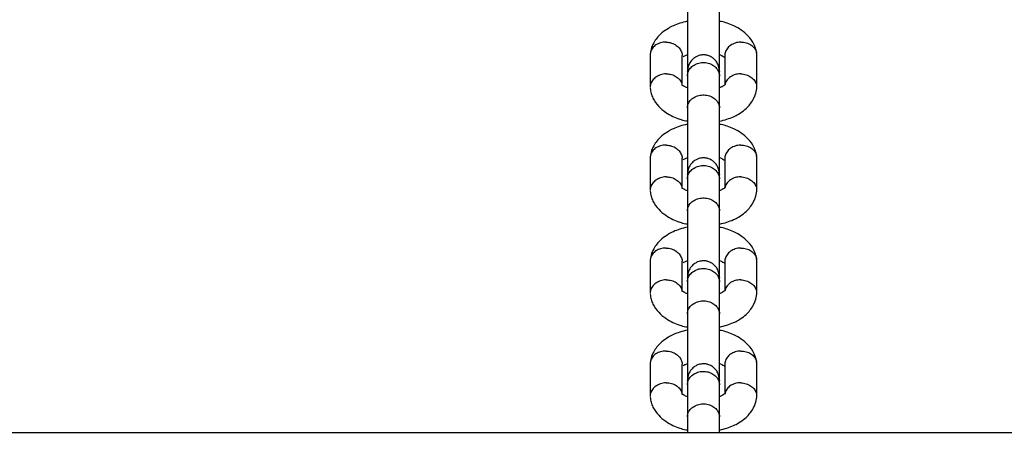
# Model space of a CAD drawing. Units: millimetres. Extents: x 5401 to 15038, y 13265 to 17976.
# Drawn here: x 11091 to 11276, y 14488 to 14565 of the extents above; entities that cross this region are included whole.
import ezdxf

# ---------------------------------------------------------------- set-up
doc = ezdxf.new("R2010")
doc.units = ezdxf.units.MM
doc.header["$LTSCALE"] = 100

msp = doc.modelspace()

# ---------------------------------------------------------------- linework, layer by layer
at = {"color": 7, "linetype": 'Continuous', "lineweight": 25}
for p, q in [((11209.43, 14558.54), (11209.43, 14552.36)), ((11215.43, 14552.79), (11215.43, 14558.39)), ((11223.43, 14558.36), (11223.43, 14553)), ((11229.43, 14552.34), (11229.43, 14558.52)), ((11216.43, 14554.54), (11216.43, 14548.54)), ((11222.43, 14548.54), (11222.43, 14554.54)), ((11209.43, 14539.26), (11209.43, 14533.08)), ((11215.43, 14533.51), (11215.43, 14539.11)), ((11223.43, 14539.08), (11223.43, 14533.72)), ((11229.43, 14533.06), (11229.43, 14539.24)), ((11216.43, 14536.2), (11216.47, 14535.95)), ((11216.43, 14535.26), (11216.43, 14529.26)), ((11222.43, 14529.26), (11222.43, 14535.26)), ((11209.43, 14519.98), (11209.43, 14513.8)), ((11215.43, 14514.23), (11215.43, 14519.83)), ((11223.43, 14519.79), (11223.43, 14514.44)), ((11229.43, 14513.78), (11229.43, 14519.96)), ((11216.43, 14516.91), (11216.47, 14516.67)), ((11216.43, 14515.98), (11216.43, 14509.98)), ((11222.43, 14509.98), (11222.43, 14515.98)), ((11209.43, 14500.7), (11209.43, 14494.52)), ((11215.43, 14494.95), (11215.43, 14500.55)), ((11223.43, 14500.51), (11223.43, 14494.99)), ((11229.43, 14494.5), (11229.43, 14500.68)), ((11216.43, 14496.7), (11216.43, 14490.7)), ((11222.43, 14490.7), (11222.43, 14496.7)), ((11426.56, 14487.73), (9012.31, 14487.73))]:
    msp.add_line(p, q, dxfattribs=at)
for points, knots in [([(11216.43, 14567.85), (11216.43, 14567.58), (11216.43, 14566.98), (11216.43, 14565.49), (11216.43, 14563.5), (11216.43, 14561.37), (11216.43, 14559.67), (11216.43, 14558.12), (11216.43, 14556.6), (11216.43, 14555.68), (11216.43, 14555.36), (11216.43, 14555.41), (11216.43, 14555.42)], [0, 0, 0, 0, 0.072593, 0.158953, 0.309104, 0.430456, 0.522877, 0.615226, 0.736579, 0.886803, 0.973139, 1, 1, 1, 1]), ([(11222.43, 14555.42), (11222.43, 14555.41), (11222.43, 14555.36), (11222.43, 14555.68), (11222.43, 14556.6), (11222.43, 14558.12), (11222.43, 14559.67), (11222.43, 14561.37), (11222.43, 14563.5), (11222.43, 14565.49), (11222.43, 14566.98), (11222.43, 14567.58), (11222.43, 14567.85)], [0, 0, 0, 0, 0.026861, 0.113197, 0.263421, 0.384774, 0.477123, 0.569544, 0.690896, 0.841047, 0.927407, 1, 1, 1, 1]), ([(11216.43, 14564.79), (11215.95, 14564.68), (11215.03, 14564.46), (11213.84, 14564), (11212.73, 14563.43), (11211.4, 14562.49), (11210.33, 14561.24), (11209.65, 14559.88), (11209.51, 14559.07), (11209.44, 14558.65)], [0, 0, 0, 0, 0.13413, 0.257861, 0.361761, 0.504155, 0.720574, 0.857529, 1, 1, 1, 1]), ([(11229.43, 14558.64), (11229.38, 14558.96), (11229.28, 14559.59), (11228.82, 14560.75), (11227.95, 14562.01), (11226.62, 14563.13), (11225.25, 14563.91), (11223.95, 14564.4), (11223.05, 14564.7), (11222.54, 14564.76), (11222.43, 14564.77)], [0, 0, 0, 0, 0.107837, 0.215594, 0.413842, 0.588253, 0.73802, 0.864007, 0.970327, 1, 1, 1, 1]), ([(11212.43, 14560.89), (11212.42, 14560.89), (11212.07, 14560.89), (11211.38, 14560.81), (11210.49, 14560.4), (11209.83, 14559.78), (11209.46, 14559.1), (11209.47, 14558.65), (11209.47, 14558.48)], [0, 0, 0, 0, 0.008578, 0.223264, 0.437948, 0.652622, 0.867388, 1, 1, 1, 1]), ([(11212.43, 14560.89), (11212.45, 14560.89), (11212.79, 14560.88), (11213.48, 14560.76), (11214.37, 14560.32), (11215.05, 14559.67), (11215.34, 14559.01), (11215.45, 14558.56), (11215.42, 14558.39), (11215.41, 14558.36)], [0, 0, 0, 0, 0.008577, 0.2232319, 0.4378696, 0.6525333, 0.8672514, 0.9734888, 1, 1, 1, 1]), ([(11226.43, 14560.89), (11226.42, 14560.89), (11226.07, 14560.88), (11225.38, 14560.76), (11224.49, 14560.32), (11223.81, 14559.67), (11223.53, 14559.01), (11223.42, 14558.56), (11223.45, 14558.39), (11223.45, 14558.36)], [0, 0, 0, 0, 0.008577, 0.223223, 0.437871, 0.652545, 0.867272, 0.973505, 1, 1, 1, 1]), ([(11226.43, 14560.89), (11226.45, 14560.89), (11226.79, 14560.89), (11227.48, 14560.8), (11228.37, 14560.4), (11229.03, 14559.78), (11229.4, 14559.1), (11229.39, 14558.65), (11229.39, 14558.48)], [0, 0, 0, 0, 0.008578, 0.223249, 0.437925, 0.652637, 0.867392, 1, 1, 1, 1]), ([(11215.63, 14558.14), (11215.72, 14558.2), (11215.9, 14558.34), (11216.25, 14558.49), (11216.43, 14558.57)], [0, 0, 0, 0, 0.4977566, 1, 1, 1, 1]), ([(11222.43, 14555.41), (11222.4, 14555.74), (11222.35, 14556.36), (11221.96, 14557.14), (11221.5, 14557.69), (11220.95, 14558.11), (11220.44, 14558.34), (11220, 14558.45), (11219.64, 14558.5), (11219.08, 14558.51), (11218.41, 14558.34), (11217.72, 14557.97), (11217.1, 14557.41), (11216.56, 14556.53), (11216.48, 14555.8), (11216.43, 14555.41)], [0, 0, 0, 0, 0.101532, 0.190961, 0.266552, 0.328471, 0.415942, 0.44483, 0.468118, 0.526646, 0.622436, 0.691114, 0.776736, 0.880425, 1, 1, 1, 1]), ([(11222.43, 14558.56), (11222.55, 14558.51), (11222.75, 14558.42), (11222.97, 14558.31), (11223.19, 14558.18), (11223.31, 14558.12), (11223.39, 14558.1), (11223.44, 14558.11), (11223.45, 14558.07), (11223.46, 14558.05)], [0, 0, 0, 0, 0.114278, 0.194624, 0.304902, 0.604782, 0.724564, 0.852574, 1, 1, 1, 1]), ([(11216.43, 14554.54), (11216.43, 14554.55), (11216.43, 14554.85), (11216.56, 14555.43), (11217.07, 14556.18), (11217.85, 14556.75), (11218.8, 14557.07), (11219.83, 14557.1), (11220.81, 14556.85), (11221.63, 14556.33), (11222.21, 14555.62), (11222.41, 14554.99), (11222.43, 14554.63), (11222.43, 14554.55), (11222.43, 14554.54)], [0, 0, 0, 0, 0.004289, 0.111625, 0.218963, 0.326319, 0.433696, 0.541091, 0.648493, 0.755891, 0.863253, 0.970615, 0.995711, 1, 1, 1, 1]), ([(11212.43, 14554.93), (11212.42, 14554.93), (11212.07, 14554.93), (11211.38, 14554.81), (11210.49, 14554.37), (11209.83, 14553.71), (11209.46, 14553.02), (11209.47, 14552.57), (11209.47, 14552.4)], [0, 0, 0, 0, 0.008578, 0.223249, 0.437925, 0.652637, 0.867392, 1, 1, 1, 1]), ([(11212.43, 14554.93), (11212.45, 14554.93), (11212.79, 14554.94), (11213.48, 14554.85), (11214.37, 14554.45), (11215.04, 14553.82), (11215.34, 14553.24), (11215.39, 14552.89), (11215.4, 14552.82)], [0, 0, 0, 0, 0.009287, 0.241695, 0.474105, 0.706544, 0.93904, 1, 1, 1, 1]), ([(11216.43, 14555.41), (11216.43, 14555.31), (11216.43, 14555.12), (11216.43, 14554.68), (11216.43, 14554.47)], [0, 0, 0, 0, 0.499739, 1, 1, 1, 1]), ([(11222.43, 14554.47), (11222.43, 14554.68), (11222.43, 14555.12), (11222.43, 14555.31), (11222.43, 14555.41)], [0, 0, 0, 0, 0.500261, 1, 1, 1, 1]), ([(11226.43, 14554.93), (11226.42, 14554.93), (11226.07, 14554.94), (11225.38, 14554.85), (11224.49, 14554.45), (11223.83, 14553.82), (11223.54, 14553.3), (11223.5, 14553.03), (11223.5, 14553.02)], [0, 0, 0, 0, 0.009866, 0.256769, 0.503653, 0.750567, 0.997543, 1, 1, 1, 1]), ([(11226.43, 14554.93), (11226.45, 14554.93), (11226.79, 14554.93), (11227.48, 14554.81), (11228.37, 14554.37), (11229.04, 14553.72), (11229.43, 14552.93), (11229.41, 14552.39), (11229.4, 14552.13)], [0, 0, 0, 0, 0.008012, 0.208552, 0.40909, 0.609618, 0.810232, 1, 1, 1, 1]), ([(11209.44, 14552.24), (11209.49, 14551.92), (11209.58, 14551.29), (11210.04, 14550.13), (11210.92, 14548.87), (11212.24, 14547.75), (11213.61, 14546.97), (11214.91, 14546.48), (11215.81, 14546.19), (11216.32, 14546.13), (11216.43, 14546.11)], [0, 0, 0, 0, 0.107837, 0.215594, 0.413842, 0.588253, 0.73802, 0.864007, 0.970327, 1, 1, 1, 1]), ([(11216.43, 14552.32), (11216.31, 14552.37), (11216.11, 14552.46), (11215.9, 14552.57), (11215.67, 14552.7), (11215.55, 14552.76), (11215.47, 14552.78), (11215.43, 14552.78), (11215.41, 14552.81), (11215.41, 14552.83)], [0, 0, 0, 0, 0.114278, 0.194624, 0.304902, 0.604782, 0.724564, 0.852574, 1, 1, 1, 1]), ([(11223.49, 14553.03), (11223.49, 14553.01), (11223.49, 14552.95), (11223.46, 14552.92), (11223.31, 14552.78), (11222.99, 14552.56), (11222.61, 14552.39), (11222.43, 14552.31)], [0, 0, 0, 0, 0.089745, 0.303897, 0.50459, 0.774269, 1, 1, 1, 1]), ([(11222.43, 14546.09), (11222.91, 14546.2), (11223.83, 14546.42), (11225.02, 14546.88), (11226.14, 14547.46), (11227.46, 14548.39), (11228.54, 14549.64), (11229.21, 14551), (11229.35, 14551.81), (11229.42, 14552.23)], [0, 0, 0, 0, 0.1341295, 0.2578611, 0.3617613, 0.5041551, 0.7205738, 0.8575292, 1, 1, 1, 1]), ([(11216.43, 14548.59), (11216.43, 14548.6), (11216.43, 14548.88), (11216.56, 14549.43), (11217.07, 14550.15), (11217.85, 14550.68), (11218.8, 14550.99), (11219.83, 14551.02), (11220.81, 14550.78), (11221.63, 14550.29), (11222.21, 14549.61), (11222.41, 14549.02), (11222.43, 14548.67), (11222.43, 14548.6), (11222.43, 14548.59)], [0, 0, 0, 0, 0.004289, 0.111632, 0.218974, 0.326311, 0.433694, 0.541092, 0.6485, 0.755902, 0.863291, 0.97063, 0.995711, 1, 1, 1, 1]), ([(11216.43, 14548.57), (11216.43, 14548.3), (11216.43, 14547.7), (11216.43, 14546.21), (11216.43, 14544.22), (11216.43, 14542.09), (11216.43, 14540.39), (11216.43, 14538.84), (11216.43, 14537.32), (11216.43, 14536.4), (11216.43, 14536.08), (11216.43, 14536.13), (11216.43, 14536.14)], [0, 0, 0, 0, 0.072593, 0.158953, 0.309104, 0.430456, 0.522877, 0.615226, 0.736579, 0.886803, 0.973139, 1, 1, 1, 1]), ([(11222.43, 14536.14), (11222.43, 14536.13), (11222.43, 14536.08), (11222.43, 14536.4), (11222.43, 14537.32), (11222.43, 14538.84), (11222.43, 14540.39), (11222.43, 14542.09), (11222.43, 14544.22), (11222.43, 14546.21), (11222.43, 14547.7), (11222.43, 14548.3), (11222.43, 14548.57)], [0, 0, 0, 0, 0.026861, 0.113197, 0.263421, 0.384774, 0.477123, 0.569544, 0.690896, 0.841047, 0.927407, 1, 1, 1, 1]), ([(11216.43, 14545.51), (11215.95, 14545.4), (11215.03, 14545.18), (11213.84, 14544.72), (11212.73, 14544.14), (11211.4, 14543.21), (11210.33, 14541.96), (11209.65, 14540.6), (11209.51, 14539.79), (11209.44, 14539.37)], [0, 0, 0, 0, 0.13413, 0.257861, 0.361761, 0.504155, 0.720574, 0.857529, 1, 1, 1, 1]), ([(11229.43, 14539.36), (11229.38, 14539.68), (11229.28, 14540.31), (11228.82, 14541.47), (11227.95, 14542.73), (11226.62, 14543.85), (11225.25, 14544.63), (11223.95, 14545.12), (11223.05, 14545.41), (11222.54, 14545.47), (11222.43, 14545.49)], [0, 0, 0, 0, 0.1078371, 0.2155935, 0.4138415, 0.5882528, 0.7380201, 0.8640073, 0.9703271, 1, 1, 1, 1]), ([(11212.43, 14541.61), (11212.42, 14541.61), (11212.07, 14541.61), (11211.38, 14541.52), (11210.49, 14541.12), (11209.83, 14540.5), (11209.46, 14539.82), (11209.47, 14539.37), (11209.47, 14539.2)], [0, 0, 0, 0, 0.008578, 0.223264, 0.437948, 0.652622, 0.867388, 1, 1, 1, 1]), ([(11212.43, 14541.61), (11212.45, 14541.61), (11212.79, 14541.6), (11213.48, 14541.48), (11214.37, 14541.04), (11215.05, 14540.39), (11215.34, 14539.73), (11215.45, 14539.28), (11215.42, 14539.11), (11215.41, 14539.08)], [0, 0, 0, 0, 0.008577, 0.2232319, 0.4378696, 0.6525333, 0.8672514, 0.9734888, 1, 1, 1, 1]), ([(11226.43, 14541.61), (11226.42, 14541.61), (11226.07, 14541.6), (11225.38, 14541.48), (11224.49, 14541.04), (11223.81, 14540.39), (11223.53, 14539.73), (11223.42, 14539.28), (11223.45, 14539.11), (11223.45, 14539.08)], [0, 0, 0, 0, 0.008577, 0.223223, 0.437871, 0.652545, 0.867272, 0.973505, 1, 1, 1, 1]), ([(11226.43, 14541.61), (11226.45, 14541.61), (11226.79, 14541.61), (11227.48, 14541.52), (11228.37, 14541.12), (11229.03, 14540.5), (11229.4, 14539.82), (11229.39, 14539.37), (11229.39, 14539.2)], [0, 0, 0, 0, 0.008578, 0.223249, 0.437925, 0.652637, 0.867392, 1, 1, 1, 1]), ([(11215.63, 14538.86), (11215.72, 14538.92), (11215.9, 14539.05), (11216.25, 14539.21), (11216.43, 14539.29)], [0, 0, 0, 0, 0.4977566, 1, 1, 1, 1]), ([(11222.43, 14536.12), (11222.4, 14536.46), (11222.35, 14537.08), (11221.96, 14537.86), (11221.5, 14538.41), (11220.95, 14538.83), (11220.44, 14539.06), (11220, 14539.17), (11219.64, 14539.22), (11219.08, 14539.23), (11218.41, 14539.06), (11217.72, 14538.69), (11217.1, 14538.13), (11216.56, 14537.25), (11216.48, 14536.52), (11216.43, 14536.12)], [0, 0, 0, 0, 0.101532, 0.190961, 0.266552, 0.328471, 0.415942, 0.44483, 0.468118, 0.526646, 0.622436, 0.691114, 0.776736, 0.880425, 1, 1, 1, 1]), ([(11222.43, 14539.28), (11222.55, 14539.23), (11222.75, 14539.14), (11222.97, 14539.03), (11223.19, 14538.9), (11223.31, 14538.84), (11223.39, 14538.82), (11223.44, 14538.83), (11223.45, 14538.79), (11223.46, 14538.77)], [0, 0, 0, 0, 0.114278, 0.194624, 0.304902, 0.604782, 0.724564, 0.852574, 1, 1, 1, 1]), ([(11216.43, 14535.26), (11216.43, 14535.27), (11216.43, 14535.57), (11216.56, 14536.15), (11217.07, 14536.9), (11217.85, 14537.47), (11218.8, 14537.79), (11219.83, 14537.82), (11220.81, 14537.57), (11221.63, 14537.05), (11222.21, 14536.34), (11222.41, 14535.71), (11222.43, 14535.35), (11222.43, 14535.27), (11222.43, 14535.26)], [0, 0, 0, 0, 0.004289, 0.111625, 0.218963, 0.326319, 0.433696, 0.541091, 0.648493, 0.755891, 0.863253, 0.970615, 0.995711, 1, 1, 1, 1]), ([(11212.43, 14535.65), (11212.42, 14535.65), (11212.07, 14535.64), (11211.38, 14535.53), (11210.49, 14535.09), (11209.83, 14534.43), (11209.46, 14533.74), (11209.47, 14533.29), (11209.47, 14533.12)], [0, 0, 0, 0, 0.008578, 0.223249, 0.437925, 0.652637, 0.867392, 1, 1, 1, 1]), ([(11212.43, 14535.65), (11212.45, 14535.65), (11212.79, 14535.66), (11213.48, 14535.57), (11214.37, 14535.17), (11215.04, 14534.54), (11215.34, 14533.96), (11215.39, 14533.61), (11215.4, 14533.54)], [0, 0, 0, 0, 0.009287, 0.241695, 0.474105, 0.706544, 0.93904, 1, 1, 1, 1]), ([(11216.43, 14536.12), (11216.43, 14536.03), (11216.43, 14535.84), (11216.43, 14535.4), (11216.43, 14535.19)], [0, 0, 0, 0, 0.499739, 1, 1, 1, 1]), ([(11222.43, 14535.19), (11222.43, 14535.4), (11222.43, 14535.84), (11222.43, 14536.03), (11222.43, 14536.12)], [0, 0, 0, 0, 0.500261, 1, 1, 1, 1]), ([(11226.43, 14535.65), (11226.42, 14535.65), (11226.07, 14535.66), (11225.38, 14535.57), (11224.49, 14535.17), (11223.83, 14534.54), (11223.54, 14534.02), (11223.5, 14533.75), (11223.5, 14533.74)], [0, 0, 0, 0, 0.009866, 0.256769, 0.503653, 0.750567, 0.997543, 1, 1, 1, 1]), ([(11226.43, 14535.65), (11226.45, 14535.65), (11226.79, 14535.64), (11227.48, 14535.52), (11228.37, 14535.09), (11229.04, 14534.43), (11229.43, 14533.65), (11229.41, 14533.11), (11229.4, 14532.85)], [0, 0, 0, 0, 0.008012, 0.208552, 0.40909, 0.609618, 0.810232, 1, 1, 1, 1]), ([(11216.43, 14533.04), (11216.31, 14533.09), (11216.11, 14533.18), (11215.9, 14533.29), (11215.67, 14533.42), (11215.55, 14533.48), (11215.47, 14533.5), (11215.43, 14533.49), (11215.41, 14533.53), (11215.41, 14533.55)], [0, 0, 0, 0, 0.114278, 0.194624, 0.304902, 0.604782, 0.724564, 0.852574, 1, 1, 1, 1]), ([(11223.49, 14533.74), (11223.49, 14533.73), (11223.49, 14533.67), (11223.46, 14533.64), (11223.31, 14533.5), (11222.99, 14533.28), (11222.61, 14533.11), (11222.43, 14533.03)], [0, 0, 0, 0, 0.089745, 0.303897, 0.50459, 0.774269, 1, 1, 1, 1]), ([(11209.44, 14532.96), (11209.49, 14532.64), (11209.58, 14532.01), (11210.04, 14530.85), (11210.92, 14529.59), (11212.24, 14528.47), (11213.61, 14527.69), (11214.91, 14527.2), (11215.81, 14526.91), (11216.32, 14526.84), (11216.43, 14526.83)], [0, 0, 0, 0, 0.107837, 0.215594, 0.413842, 0.588253, 0.73802, 0.864007, 0.970327, 1, 1, 1, 1]), ([(11216.43, 14529.31), (11216.43, 14529.32), (11216.43, 14529.6), (11216.56, 14530.15), (11217.07, 14530.86), (11217.85, 14531.4), (11218.8, 14531.71), (11219.83, 14531.74), (11220.81, 14531.5), (11221.63, 14531.01), (11222.21, 14530.33), (11222.41, 14529.73), (11222.43, 14529.39), (11222.43, 14529.32), (11222.43, 14529.31)], [0, 0, 0, 0, 0.004289, 0.111632, 0.218974, 0.326311, 0.433694, 0.541092, 0.6485, 0.755902, 0.863291, 0.97063, 0.995711, 1, 1, 1, 1]), ([(11222.43, 14526.81), (11222.91, 14526.92), (11223.83, 14527.14), (11225.02, 14527.6), (11226.14, 14528.17), (11227.46, 14529.11), (11228.54, 14530.36), (11229.21, 14531.72), (11229.35, 14532.53), (11229.42, 14532.95)], [0, 0, 0, 0, 0.13413, 0.257861, 0.361761, 0.504155, 0.720574, 0.857529, 1, 1, 1, 1]), ([(11216.43, 14529.29), (11216.43, 14529.02), (11216.43, 14528.42), (11216.43, 14526.93), (11216.43, 14524.94), (11216.43, 14522.81), (11216.43, 14521.11), (11216.43, 14519.56), (11216.43, 14518.04), (11216.43, 14517.12), (11216.43, 14516.8), (11216.43, 14516.84), (11216.43, 14516.86)], [0, 0, 0, 0, 0.072593, 0.158953, 0.309104, 0.430456, 0.522877, 0.615226, 0.736579, 0.886803, 0.973139, 1, 1, 1, 1]), ([(11222.43, 14516.86), (11222.43, 14516.84), (11222.43, 14516.8), (11222.43, 14517.12), (11222.43, 14518.04), (11222.43, 14519.56), (11222.43, 14521.11), (11222.43, 14522.81), (11222.43, 14524.94), (11222.43, 14526.93), (11222.43, 14528.42), (11222.43, 14529.02), (11222.43, 14529.29)], [0, 0, 0, 0, 0.026861, 0.113197, 0.263421, 0.384774, 0.477123, 0.569544, 0.690896, 0.841047, 0.927407, 1, 1, 1, 1]), ([(11216.43, 14526.23), (11215.95, 14526.12), (11215.03, 14525.9), (11213.84, 14525.44), (11212.73, 14524.86), (11211.4, 14523.93), (11210.33, 14522.68), (11209.65, 14521.32), (11209.51, 14520.51), (11209.44, 14520.09)], [0, 0, 0, 0, 0.13413, 0.257861, 0.361761, 0.504155, 0.720574, 0.857529, 1, 1, 1, 1]), ([(11229.43, 14520.08), (11229.38, 14520.4), (11229.28, 14521.03), (11228.82, 14522.19), (11227.95, 14523.44), (11226.62, 14524.56), (11225.25, 14525.35), (11223.95, 14525.84), (11223.05, 14526.13), (11222.54, 14526.19), (11222.43, 14526.21)], [0, 0, 0, 0, 0.107837, 0.215594, 0.413842, 0.588253, 0.73802, 0.864007, 0.970327, 1, 1, 1, 1]), ([(11212.43, 14522.33), (11212.42, 14522.33), (11212.07, 14522.33), (11211.38, 14522.24), (11210.49, 14521.84), (11209.83, 14521.22), (11209.46, 14520.54), (11209.47, 14520.09), (11209.47, 14519.92)], [0, 0, 0, 0, 0.008578, 0.223264, 0.437948, 0.652622, 0.867388, 1, 1, 1, 1]), ([(11212.43, 14522.33), (11212.45, 14522.33), (11212.79, 14522.32), (11213.48, 14522.2), (11214.37, 14521.76), (11215.05, 14521.11), (11215.34, 14520.45), (11215.45, 14520), (11215.42, 14519.83), (11215.41, 14519.8)], [0, 0, 0, 0, 0.008577, 0.2232319, 0.4378696, 0.6525333, 0.8672514, 0.9734888, 1, 1, 1, 1]), ([(11226.43, 14522.33), (11226.42, 14522.33), (11226.07, 14522.32), (11225.38, 14522.2), (11224.49, 14521.76), (11223.81, 14521.11), (11223.53, 14520.45), (11223.42, 14520), (11223.45, 14519.83), (11223.45, 14519.8)], [0, 0, 0, 0, 0.008577, 0.223223, 0.437871, 0.652545, 0.867272, 0.973505, 1, 1, 1, 1]), ([(11226.43, 14522.33), (11226.45, 14522.33), (11226.79, 14522.33), (11227.48, 14522.24), (11228.37, 14521.84), (11229.03, 14521.22), (11229.4, 14520.54), (11229.39, 14520.09), (11229.39, 14519.92)], [0, 0, 0, 0, 0.008578, 0.223249, 0.437925, 0.652637, 0.867392, 1, 1, 1, 1]), ([(11215.63, 14519.57), (11215.72, 14519.64), (11215.9, 14519.77), (11216.25, 14519.93), (11216.43, 14520.01)], [0, 0, 0, 0, 0.4977566, 1, 1, 1, 1]), ([(11222.43, 14516.84), (11222.4, 14517.18), (11222.35, 14517.8), (11221.96, 14518.58), (11221.5, 14519.12), (11220.95, 14519.55), (11220.44, 14519.78), (11220, 14519.89), (11219.64, 14519.94), (11219.08, 14519.94), (11218.41, 14519.78), (11217.72, 14519.41), (11217.1, 14518.85), (11216.56, 14517.97), (11216.48, 14517.24), (11216.43, 14516.84)], [0, 0, 0, 0, 0.101532, 0.190961, 0.266552, 0.328471, 0.415942, 0.44483, 0.468118, 0.526646, 0.622436, 0.691114, 0.776736, 0.880425, 1, 1, 1, 1]), ([(11222.43, 14520), (11222.55, 14519.95), (11222.75, 14519.86), (11222.97, 14519.74), (11223.19, 14519.62), (11223.31, 14519.56), (11223.39, 14519.54), (11223.44, 14519.54), (11223.45, 14519.51), (11223.46, 14519.49)], [0, 0, 0, 0, 0.114278, 0.194624, 0.304902, 0.604782, 0.724564, 0.852574, 1, 1, 1, 1]), ([(11216.43, 14515.98), (11216.43, 14515.99), (11216.43, 14516.29), (11216.56, 14516.87), (11217.07, 14517.62), (11217.85, 14518.19), (11218.8, 14518.51), (11219.83, 14518.54), (11220.81, 14518.29), (11221.63, 14517.77), (11222.21, 14517.06), (11222.41, 14516.43), (11222.43, 14516.07), (11222.43, 14515.99), (11222.43, 14515.98)], [0, 0, 0, 0, 0.004289, 0.111625, 0.218963, 0.326319, 0.433696, 0.541091, 0.648493, 0.755891, 0.863253, 0.970615, 0.995711, 1, 1, 1, 1]), ([(11216.43, 14516.84), (11216.43, 14516.75), (11216.43, 14516.56), (11216.43, 14516.12), (11216.43, 14515.91)], [0, 0, 0, 0, 0.499739, 1, 1, 1, 1]), ([(11222.43, 14515.91), (11222.43, 14516.12), (11222.43, 14516.56), (11222.43, 14516.75), (11222.43, 14516.84)], [0, 0, 0, 0, 0.500261, 1, 1, 1, 1]), ([(11212.43, 14516.37), (11212.42, 14516.37), (11212.07, 14516.36), (11211.38, 14516.24), (11210.49, 14515.81), (11209.83, 14515.15), (11209.46, 14514.46), (11209.47, 14514.01), (11209.47, 14513.84)], [0, 0, 0, 0, 0.008578, 0.223249, 0.437925, 0.652637, 0.867392, 1, 1, 1, 1]), ([(11212.43, 14516.37), (11212.45, 14516.37), (11212.79, 14516.38), (11213.48, 14516.29), (11214.37, 14515.89), (11215.04, 14515.26), (11215.34, 14514.68), (11215.39, 14514.33), (11215.4, 14514.26)], [0, 0, 0, 0, 0.009287, 0.241695, 0.474105, 0.706544, 0.93904, 1, 1, 1, 1]), ([(11226.43, 14516.37), (11226.42, 14516.37), (11226.07, 14516.38), (11225.38, 14516.29), (11224.49, 14515.89), (11223.83, 14515.26), (11223.54, 14514.74), (11223.5, 14514.47), (11223.5, 14514.46)], [0, 0, 0, 0, 0.009866, 0.256769, 0.503653, 0.750567, 0.997543, 1, 1, 1, 1]), ([(11226.43, 14516.37), (11226.45, 14516.37), (11226.79, 14516.36), (11227.48, 14516.24), (11228.37, 14515.81), (11229.04, 14515.15), (11229.43, 14514.37), (11229.41, 14513.83), (11229.4, 14513.57)], [0, 0, 0, 0, 0.008012, 0.208552, 0.40909, 0.609618, 0.810232, 1, 1, 1, 1]), ([(11209.44, 14513.68), (11209.49, 14513.36), (11209.58, 14512.73), (11210.04, 14511.57), (11210.92, 14510.31), (11212.24, 14509.19), (11213.61, 14508.41), (11214.91, 14507.92), (11215.81, 14507.62), (11216.32, 14507.56), (11216.43, 14507.55)], [0, 0, 0, 0, 0.107837, 0.215594, 0.413842, 0.588253, 0.73802, 0.864007, 0.970327, 1, 1, 1, 1]), ([(11216.43, 14513.76), (11216.31, 14513.81), (11216.11, 14513.9), (11215.9, 14514.01), (11215.67, 14514.14), (11215.55, 14514.2), (11215.47, 14514.22), (11215.43, 14514.21), (11215.41, 14514.25), (11215.41, 14514.27)], [0, 0, 0, 0, 0.114278, 0.194624, 0.304902, 0.604782, 0.724564, 0.852574, 1, 1, 1, 1]), ([(11223.49, 14514.46), (11223.49, 14514.45), (11223.49, 14514.39), (11223.46, 14514.36), (11223.31, 14514.22), (11222.99, 14514), (11222.61, 14513.83), (11222.43, 14513.75)], [0, 0, 0, 0, 0.089745, 0.303897, 0.50459, 0.774269, 1, 1, 1, 1]), ([(11222.43, 14507.53), (11222.91, 14507.64), (11223.83, 14507.86), (11225.02, 14508.32), (11226.14, 14508.89), (11227.46, 14509.83), (11228.54, 14511.08), (11229.21, 14512.44), (11229.35, 14513.25), (11229.42, 14513.67)], [0, 0, 0, 0, 0.13413, 0.257861, 0.361761, 0.504155, 0.720574, 0.857529, 1, 1, 1, 1]), ([(11216.43, 14510.03), (11216.43, 14510.04), (11216.43, 14510.32), (11216.56, 14510.87), (11217.07, 14511.58), (11217.85, 14512.12), (11218.8, 14512.43), (11219.83, 14512.46), (11220.81, 14512.22), (11221.63, 14511.73), (11222.21, 14511.05), (11222.41, 14510.45), (11222.43, 14510.11), (11222.43, 14510.04), (11222.43, 14510.03)], [0, 0, 0, 0, 0.004289, 0.111632, 0.218974, 0.326311, 0.433694, 0.541092, 0.6485, 0.755902, 0.863291, 0.97063, 0.995711, 1, 1, 1, 1]), ([(11216.43, 14510.01), (11216.43, 14509.74), (11216.43, 14509.14), (11216.43, 14507.65), (11216.43, 14505.66), (11216.43, 14503.53), (11216.43, 14501.83), (11216.43, 14500.28), (11216.43, 14498.76), (11216.43, 14497.84), (11216.43, 14497.52), (11216.43, 14497.56), (11216.43, 14497.57)], [0, 0, 0, 0, 0.072593, 0.158953, 0.309104, 0.430456, 0.522877, 0.615226, 0.736579, 0.886803, 0.973139, 1, 1, 1, 1]), ([(11222.43, 14497.57), (11222.43, 14497.56), (11222.43, 14497.52), (11222.43, 14497.84), (11222.43, 14498.76), (11222.43, 14500.28), (11222.43, 14501.83), (11222.43, 14503.53), (11222.43, 14505.66), (11222.43, 14507.65), (11222.43, 14509.14), (11222.43, 14509.74), (11222.43, 14510.01)], [0, 0, 0, 0, 0.026861, 0.113197, 0.263421, 0.384774, 0.477123, 0.569544, 0.690896, 0.841047, 0.927407, 1, 1, 1, 1]), ([(11216.43, 14506.95), (11215.95, 14506.83), (11215.03, 14506.62), (11213.84, 14506.16), (11212.73, 14505.58), (11211.4, 14504.65), (11210.33, 14503.4), (11209.65, 14502.04), (11209.51, 14501.23), (11209.44, 14500.81)], [0, 0, 0, 0, 0.13413, 0.257861, 0.361761, 0.504155, 0.720574, 0.857529, 1, 1, 1, 1]), ([(11229.43, 14500.8), (11229.38, 14501.11), (11229.28, 14501.75), (11228.82, 14502.9), (11227.95, 14504.16), (11226.62, 14505.28), (11225.25, 14506.07), (11223.95, 14506.55), (11223.05, 14506.85), (11222.54, 14506.91), (11222.43, 14506.93)], [0, 0, 0, 0, 0.1078371, 0.2155935, 0.4138415, 0.5882528, 0.7380201, 0.8640073, 0.9703271, 1, 1, 1, 1]), ([(11212.43, 14503.05), (11212.42, 14503.05), (11212.07, 14503.05), (11211.38, 14502.96), (11210.49, 14502.56), (11209.83, 14501.94), (11209.46, 14501.26), (11209.47, 14500.81), (11209.47, 14500.64)], [0, 0, 0, 0, 0.008578, 0.223264, 0.437948, 0.652622, 0.867388, 1, 1, 1, 1]), ([(11212.43, 14503.05), (11212.45, 14503.05), (11212.79, 14503.04), (11213.48, 14502.92), (11214.37, 14502.48), (11215.05, 14501.83), (11215.34, 14501.17), (11215.45, 14500.72), (11215.42, 14500.55), (11215.41, 14500.52)], [0, 0, 0, 0, 0.008577, 0.2232319, 0.4378696, 0.6525333, 0.8672514, 0.9734888, 1, 1, 1, 1]), ([(11226.43, 14503.05), (11226.42, 14503.05), (11226.07, 14503.04), (11225.38, 14502.92), (11224.49, 14502.48), (11223.81, 14501.83), (11223.53, 14501.17), (11223.42, 14500.72), (11223.45, 14500.55), (11223.45, 14500.52)], [0, 0, 0, 0, 0.008577, 0.223223, 0.437871, 0.652545, 0.867272, 0.973505, 1, 1, 1, 1]), ([(11226.43, 14503.05), (11226.45, 14503.05), (11226.79, 14503.05), (11227.48, 14502.96), (11228.37, 14502.56), (11229.03, 14501.94), (11229.4, 14501.26), (11229.39, 14500.81), (11229.39, 14500.64)], [0, 0, 0, 0, 0.008578, 0.223249, 0.437925, 0.652637, 0.867392, 1, 1, 1, 1]), ([(11215.63, 14500.29), (11215.72, 14500.36), (11215.9, 14500.49), (11216.25, 14500.65), (11216.43, 14500.73)], [0, 0, 0, 0, 0.4977566, 1, 1, 1, 1]), ([(11222.43, 14497.56), (11222.4, 14497.89), (11222.35, 14498.52), (11221.96, 14499.29), (11221.5, 14499.84), (11220.95, 14500.27), (11220.44, 14500.5), (11220, 14500.61), (11219.64, 14500.66), (11219.08, 14500.66), (11218.41, 14500.5), (11217.72, 14500.13), (11217.1, 14499.57), (11216.56, 14498.69), (11216.48, 14497.96), (11216.43, 14497.56)], [0, 0, 0, 0, 0.101532, 0.190961, 0.266552, 0.328471, 0.415942, 0.44483, 0.468118, 0.526646, 0.622436, 0.691114, 0.776736, 0.880425, 1, 1, 1, 1]), ([(11222.43, 14500.72), (11222.55, 14500.67), (11222.75, 14500.58), (11222.97, 14500.46), (11223.19, 14500.34), (11223.31, 14500.28), (11223.39, 14500.26), (11223.44, 14500.26), (11223.45, 14500.23), (11223.46, 14500.21)], [0, 0, 0, 0, 0.114278, 0.194624, 0.304902, 0.604782, 0.724564, 0.852574, 1, 1, 1, 1]), ([(11216.43, 14496.7), (11216.43, 14496.71), (11216.43, 14497.01), (11216.56, 14497.59), (11217.07, 14498.34), (11217.85, 14498.91), (11218.8, 14499.23), (11219.83, 14499.26), (11220.81, 14499.01), (11221.63, 14498.49), (11222.21, 14497.78), (11222.41, 14497.15), (11222.43, 14496.79), (11222.43, 14496.71), (11222.43, 14496.7)], [0, 0, 0, 0, 0.004289, 0.111625, 0.218963, 0.326319, 0.433696, 0.541091, 0.648493, 0.755891, 0.863253, 0.970615, 0.995711, 1, 1, 1, 1]), ([(11212.43, 14497.09), (11212.42, 14497.09), (11212.07, 14497.08), (11211.38, 14496.96), (11210.49, 14496.53), (11209.83, 14495.87), (11209.46, 14495.18), (11209.47, 14494.73), (11209.47, 14494.56)], [0, 0, 0, 0, 0.008578, 0.223249, 0.437925, 0.652637, 0.867392, 1, 1, 1, 1]), ([(11212.43, 14497.09), (11212.45, 14497.09), (11212.79, 14497.1), (11213.48, 14497.01), (11214.37, 14496.61), (11215.04, 14495.98), (11215.34, 14495.4), (11215.39, 14495.05), (11215.4, 14494.98)], [0, 0, 0, 0, 0.009287, 0.241695, 0.474105, 0.706544, 0.93904, 1, 1, 1, 1]), ([(11216.43, 14497.56), (11216.43, 14497.47), (11216.43, 14497.27), (11216.43, 14496.84), (11216.43, 14496.63)], [0, 0, 0, 0, 0.499739, 1, 1, 1, 1]), ([(11222.43, 14496.63), (11222.43, 14496.84), (11222.43, 14497.27), (11222.43, 14497.47), (11222.43, 14497.56)], [0, 0, 0, 0, 0.500261, 1, 1, 1, 1]), ([(11226.43, 14497.09), (11226.42, 14497.09), (11226.07, 14497.1), (11225.38, 14497.01), (11224.49, 14496.61), (11223.83, 14495.98), (11223.54, 14495.46), (11223.5, 14495.19), (11223.5, 14495.18)], [0, 0, 0, 0, 0.009866, 0.256769, 0.503653, 0.750567, 0.997543, 1, 1, 1, 1]), ([(11226.43, 14497.09), (11226.45, 14497.09), (11226.79, 14497.08), (11227.48, 14496.96), (11228.37, 14496.53), (11229.04, 14495.87), (11229.43, 14495.09), (11229.41, 14494.55), (11229.4, 14494.29)], [0, 0, 0, 0, 0.008012, 0.208552, 0.40909, 0.609618, 0.810232, 1, 1, 1, 1]), ([(11216.43, 14494.48), (11216.31, 14494.53), (11216.11, 14494.61), (11215.9, 14494.73), (11215.67, 14494.86), (11215.55, 14494.91), (11215.47, 14494.94), (11215.43, 14494.93), (11215.41, 14494.97), (11215.41, 14494.99)], [0, 0, 0, 0, 0.114278, 0.194624, 0.304902, 0.604782, 0.724564, 0.852574, 1, 1, 1, 1]), ([(11223.49, 14495.18), (11223.49, 14495.17), (11223.49, 14495.11), (11223.46, 14495.08), (11223.31, 14494.94), (11222.99, 14494.71), (11222.61, 14494.55), (11222.43, 14494.47)], [0, 0, 0, 0, 0.089745, 0.303897, 0.50459, 0.774269, 1, 1, 1, 1]), ([(11209.44, 14494.4), (11209.49, 14494.08), (11209.58, 14493.45), (11210.04, 14492.29), (11210.92, 14491.03), (11212.24, 14489.91), (11213.61, 14489.13), (11214.91, 14488.64), (11215.81, 14488.34), (11216.32, 14488.28), (11216.43, 14488.27)], [0, 0, 0, 0, 0.107837, 0.215594, 0.413842, 0.588253, 0.73802, 0.864007, 0.970327, 1, 1, 1, 1]), ([(11216.43, 14490.75), (11216.43, 14490.76), (11216.43, 14491.04), (11216.56, 14491.59), (11217.07, 14492.3), (11217.85, 14492.84), (11218.8, 14493.15), (11219.83, 14493.18), (11220.81, 14492.94), (11221.63, 14492.45), (11222.21, 14491.77), (11222.41, 14491.17), (11222.43, 14490.83), (11222.43, 14490.76), (11222.43, 14490.75)], [0, 0, 0, 0, 0.004289, 0.111632, 0.218974, 0.326311, 0.433694, 0.541092, 0.6485, 0.755902, 0.863291, 0.97063, 0.995711, 1, 1, 1, 1]), ([(11222.43, 14488.25), (11222.91, 14488.36), (11223.83, 14488.58), (11225.02, 14489.04), (11226.14, 14489.61), (11227.46, 14490.55), (11228.54, 14491.8), (11229.21, 14493.16), (11229.35, 14493.97), (11229.42, 14494.38)], [0, 0, 0, 0, 0.13413, 0.257861, 0.361761, 0.504155, 0.720574, 0.857529, 1, 1, 1, 1]), ([(11216.43, 14490.73), (11216.43, 14490.45), (11216.43, 14489.86), (11216.43, 14488.82), (11216.43, 14488), (11216.43, 14487.66)], [0, 0, 0, 0, 0.331, 0.724778, 1, 1, 1, 1]), ([(11222.43, 14487.65), (11222.43, 14487.99), (11222.43, 14488.81), (11222.43, 14489.86), (11222.43, 14490.45), (11222.43, 14490.73)], [0, 0, 0, 0, 0.279096, 0.670767, 1, 1, 1, 1])]:
    msp.add_open_spline(points, degree=3, knots=knots, dxfattribs=at)

doc.saveas('drawing.dxf')
